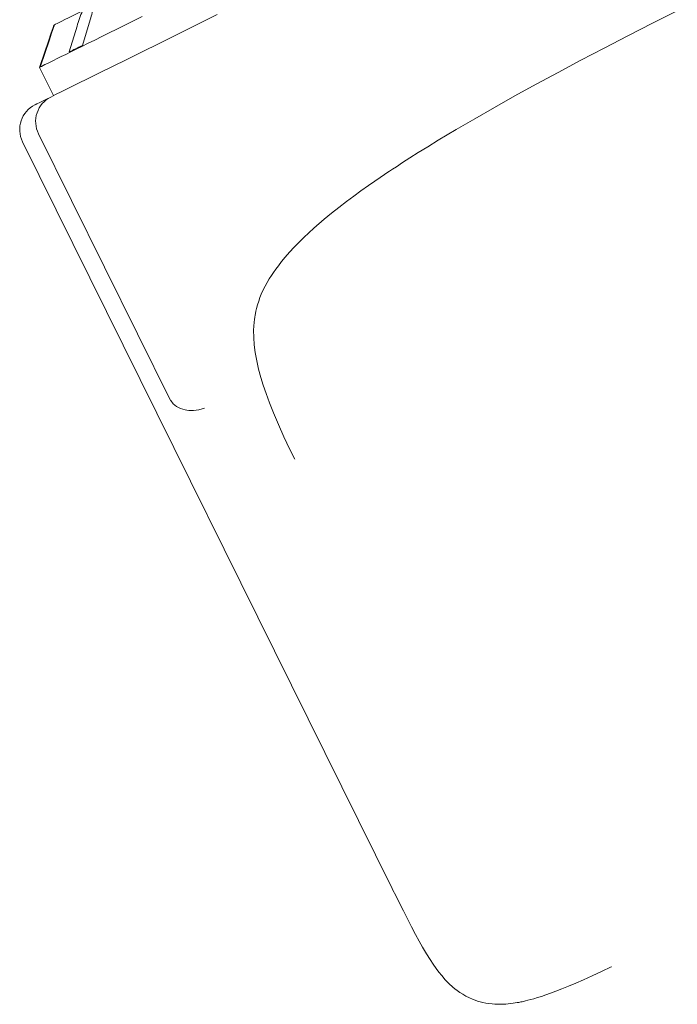
# Model space of a CAD drawing. Units: millimetres. Extents: x -4430 to 4582, y -4934 to 5139.
# Drawn here: x 1785 to 2264, y -2532 to -1815 of the extents above; entities that cross this region are included whole.
import ezdxf

# ---------------------------------------------------------------- set-up
doc = ezdxf.new("R2010")
doc.units = ezdxf.units.MM

msp = doc.modelspace()

# ---------------------------------------------------------------- linework, layer by layer
at = {"color": 7, "linetype": 'Continuous', "lineweight": 15}
for p, q in [((1810.007, -1819.01), (1810.379, -1818.826)), ((1821.2, -1838.648), (1826.831, -1819.902)), ((1836.442, -1815.143), (1830.811, -1833.89)), ((1799.824, -1849.232), (1806.3, -1830.067)), ((1806.744, -1829.848), (1800.267, -1849.013)), ((1799.762, -1849.263), (1799.566, -1849.844)), ((1799.566, -1849.844), (1809.772, -1870.456)), ((1798.824, -1898.194), (1894.97, -2092.378)), ((1787.148, -1903.975), (2056.429, -2447.841)), ((2057.01, -2449.014), (2056.429, -2447.841))]:
    msp.add_line(p, q, dxfattribs=at)
at = {"color": 7, "linetype": 'Continuous', "lineweight": 15, "flags": 128}
for points in [[(1874.41, -1812.787), (1867.949, -1815.986), (1861.753, -1819.054), (1855.826, -1821.989), (1850.175, -1824.787), (1844.803, -1827.446), (1839.716, -1829.965), (1834.916, -1832.342), (1830.408, -1834.574), (1826.196, -1836.659), (1822.283, -1838.597), (1818.673, -1840.384), (1815.367, -1842.021), (1812.37, -1843.505), (1809.682, -1844.836), (1807.308, -1846.011), (1805.248, -1847.031), (1803.504, -1847.894), (1802.077, -1848.601), (1800.97, -1849.15), (1800.181, -1849.54), (1799.714, -1849.771), (1799.566, -1849.844)], [(1807.65, -1871.507), (1811.222, -1869.738), (1815.686, -1867.528), (1821.125, -1864.835), (1827.528, -1861.665), (1834.908, -1858.011), (1843.313, -1853.849), (1852.663, -1849.22), (1863.07, -1844.067), (1874.4, -1838.457), (1886.705, -1832.365), (1899.915, -1825.825), (1913.995, -1818.853), (1928.913, -1811.467)], [(1810.379, -1818.826), (1811.13, -1818.454), (1812.265, -1817.892), (1813.781, -1817.141), (1815.679, -1816.201), (1817.956, -1815.074), (1820.609, -1813.761), (1823.636, -1812.262), (1827.033, -1810.58), (1830.798, -1808.716)], [(1985.443, -2135.112), (1984.589, -2133.414), (1983.342, -2130.929), (1981.733, -2127.665), (1979.796, -2123.633), (1977.607, -2118.951), (1973.533, -2109.906), (1969.902, -2101.369), (1967.035, -2094.172), (1964.524, -2087.377), (1962.429, -2081.199), (1960.744, -2075.721), (1959.076, -2069.58), (1957.727, -2063.682), (1956.629, -2057.605), (1955.901, -2051.863), (1955.532, -2046.562), (1955.484, -2041.359), (1955.842, -2035.516), (1956.066, -2033.559), (1956.308, -2031.84), (1956.554, -2030.353), (1956.801, -2029.025), (1957.136, -2027.428), (1957.594, -2025.496), (1958.334, -2022.812), (1959.205, -2020.091), (1960.136, -2017.533), (1961.111, -2015.133), (1962.539, -2011.981), (1963.967, -2009.141), (1965.417, -2006.494), (1966.909, -2003.967), (1968.432, -2001.55), (1969.944, -1999.282), (1971.635, -1996.877), (1973.56, -1994.279), (1975.853, -1991.349), (1978.556, -1988.08), (1981.704, -1984.484), (1985.142, -1980.77), (1992.008, -1973.869), (1999.344, -1967.073), (2006.962, -1960.484), (2012.283, -1956.106), (2017.678, -1951.823), (2023.123, -1947.638), (2028.573, -1943.569), (2033.696, -1939.84), (2039.112, -1935.99), (2043.801, -1932.722), (2047.708, -1930.044), (2050.787, -1927.959), (2052.604, -1926.74), (2054.388, -1925.549), (2056.702, -1924.014), (2059.469, -1922.194), (2064.036, -1919.222), (2069.347, -1915.812), (2075.431, -1911.965), (2082.316, -1907.68), (2090.03, -1902.956), (2102.966, -1895.2), (2116.598, -1887.221), (2130.871, -1879.051), (2145.762, -1870.7), (2161.239, -1862.185), (2177.264, -1853.524), (2193.793, -1844.739), (2210.779, -1835.852), (2228.214, -1826.865), (2246.078, -1817.793), (2264.153, -1808.744)], [(1806.3, -1830.067), (1807.849, -1825.469), (1809.392, -1820.858), (1810.007, -1819.01)], [(1810.379, -1818.826), (1809.296, -1822.168), (1808.126, -1825.722), (1806.744, -1829.848)], [(1830.811, -1833.89), (1829.516, -1834.531), (1828.248, -1835.159), (1827.006, -1835.774), (1825.791, -1836.375), (1824.603, -1836.963), (1823.442, -1837.539), (1822.308, -1838.1), (1821.2, -1838.648)], [(1796.342, -1877.106), (1796.364, -1877.095), (1797.535, -1876.515), (1799.819, -1875.384), (1803.187, -1873.716), (1807.65, -1871.507)], [(1894.97, -2092.378), (1895.026, -2092.486), (1895.077, -2092.57)], [(1919.817, -2098.05), (1915.581, -2099.335), (1911.706, -2099.837), (1909.959, -2099.86), (1908.357, -2099.767), (1906.904, -2099.586), (1905.601, -2099.339), (1902.277, -2098.297), (1899.365, -2096.772), (1896.947, -2094.834), (1895.077, -2092.57)], [(2057.011, -2449.014), (2058.983, -2452.979), (2061.734, -2458.452), (2064.619, -2464.142), (2067.596, -2469.959), (2070.612, -2475.783), (2073.536, -2481.323), (2076.186, -2486.202), (2078.584, -2490.475), (2081.442, -2495.348), (2083.985, -2499.45), (2086.272, -2502.922), (2088.416, -2505.976), (2090.499, -2508.751), (2092.542, -2511.287), (2095.127, -2514.237), (2097.819, -2517.009), (2100.709, -2519.655), (2102.16, -2520.863), (2103.807, -2522.141), (2105.697, -2523.49), (2107.837, -2524.873), (2110.143, -2526.202), (2112.75, -2527.513), (2114.984, -2528.487), (2116.879, -2529.212), (2118.702, -2529.826), (2120.578, -2530.376), (2122.493, -2530.855), (2124.755, -2531.317), (2126.872, -2531.653), (2129.19, -2531.921), (2131.313, -2532.078), (2133.161, -2532.15), (2134.729, -2532.165), (2136.031, -2532.147), (2139.155, -2532), (2142.632, -2531.674), (2144.452, -2531.439), (2146.083, -2531.194), (2147.498, -2530.957), (2148.691, -2530.738), (2149.472, -2530.587), (2150.191, -2530.442), (2151.075, -2530.256), (2152.145, -2530.021), (2153.619, -2529.678), (2155.355, -2529.247), (2157.364, -2528.715), (2159.66, -2528.068), (2162.256, -2527.29), (2165.116, -2526.38), (2168.299, -2525.308), (2171.826, -2524.056), (2175.718, -2522.604), (2180.08, -2520.902), (2184.872, -2518.955), (2190.122, -2516.742), (2195.86, -2514.242), (2202.118, -2511.433), (2208.803, -2508.352), (2216.06, -2504.931), (2216.234, -2504.847)]]:
    msp.add_lwpolyline(points, dxfattribs=at)
at = {"color": 7, "linetype": 'Continuous', "lineweight": 15}
for centre, radius, start, end in [((1766.116, -1793.4), 73.61, 342.819413, 351.146523), ((1940.474, -1853.901), 118.619, 157.609131, 163.344292), ((1685.19, -1617.078), 258.914, 296.264162, 296.38884), ((1805.071, -1895.101), 20, 116.341034, 206.341034), ((1816.58, -1889.263), 19.875, 116.699854, 206.701964)]:
    msp.add_arc(centre, radius, start, end, dxfattribs=at)

doc.saveas('drawing.dxf')
